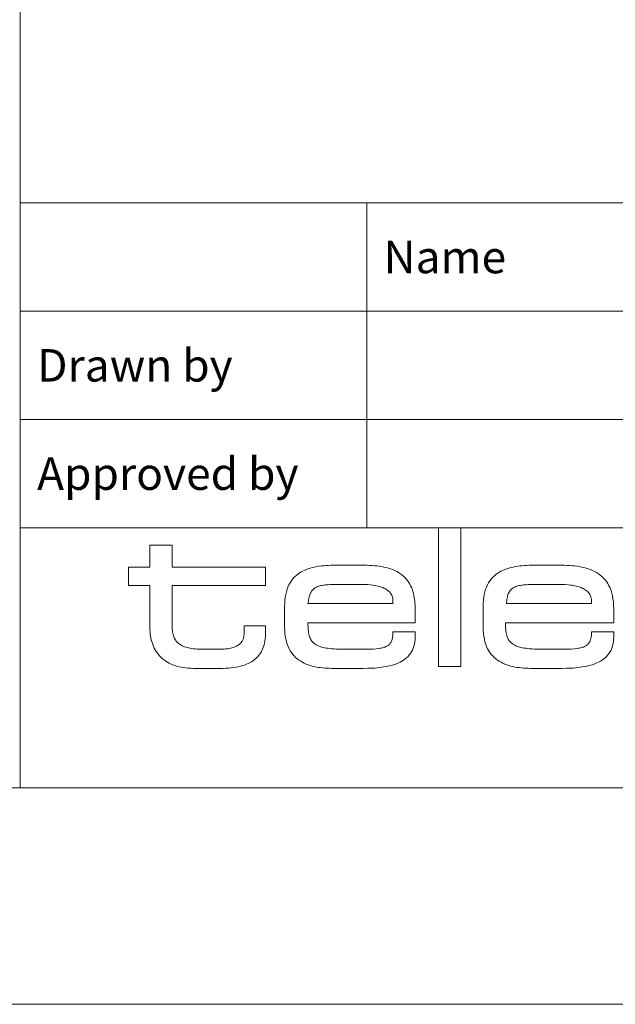
# Model space of a CAD drawing. Units: millimetres. Extents: x 0 to 1189, y 0 to 841.
# Drawn here: x 1009 to 1036, y 0 to 45 of the extents above; entities that cross this region are included whole.
import ezdxf
from ezdxf.lldxf.tags import DXFTag

# ---------------------------------------------------------------- set-up
doc = ezdxf.new("R2010")
doc.units = ezdxf.units.MM
doc.header["$LTSCALE"] = 0.2
doc.layers.add('256', color=7, linetype='Continuous', true_color=0xffffff)
doc.styles.add('Tahoma', font='tahoma.ttf')
tags = doc.linetypes.add('DASHDOT', pattern=[70, 31, -13, 13, -13]).pattern_tags.tags
tags[10:11] = [DXFTag(74, 4), DXFTag(75, 0), DXFTag(340, '0'), DXFTag(46, 0.0), DXFTag(50, 0.0), DXFTag(44, 0.0), DXFTag(45, 0.0)]
tags[8:9] = [DXFTag(74, 4), DXFTag(75, 0), DXFTag(340, '0'), DXFTag(46, 0.0), DXFTag(50, 0.0), DXFTag(44, 0.0), DXFTag(45, 0.0)]
tags[6:7] = [DXFTag(74, 4), DXFTag(75, 0), DXFTag(340, '0'), DXFTag(46, 0.0), DXFTag(50, 0.0), DXFTag(44, 0.0), DXFTag(45, 0.0)]
tags[4:5] = [DXFTag(74, 4), DXFTag(75, 0), DXFTag(340, '0'), DXFTag(46, 0.0), DXFTag(50, 0.0), DXFTag(44, 0.0), DXFTag(45, 0.0)]

# ---------------------------------------------------------------- blocks, each defined once
blk = doc.blocks.new('TabularNote4')
at = {"layer": '256', "color": 3, "linetype": 'Continuous', "lineweight": 18}
for p, q in [((1009, 47), (1009, 37)), ((1009, 37), (1025, 37)), ((1009, 37), (1009, 32)), ((1025, 37), (1038, 37)), ((1025, 37), (1025, 32)), ((1009, 32), (1025, 32)), ((1009, 32), (1009, 27)), ((1025, 32), (1038, 32)), ((1025, 32), (1025, 27)), ((1009, 27), (1025, 27)), ((1009, 27), (1009, 22)), ((1025, 27), (1038, 27)), ((1025, 27), (1025, 22)), ((1009, 22), (1025, 22)), ((1009, 22), (1009, 16)), ((1025, 22), (1038, 22)), ((1009, 16), (1009, 10)), ((1009, 10), (1025, 10)), ((1025, 10), (1038, 10))]:
    blk.add_line(p, q, dxfattribs=at)
at = {"layer": '256', "color": 1, "linetype": 'Continuous', "lineweight": 13, "char_height": 1.5, "attachment_point": 4, "line_spacing_factor": 0.999701, "style": 'Tahoma'}
for s, insert in [('\\fTahoma|b0|i0;\\W1.0000;Name', (1025.775, 34.5)), ('\\fTahoma|b0|i0;\\W1.0000;\\H1.50;Drawn by\\H1.50;', (1009.775, 29.5)), ('\\fTahoma|b0|i0;\\W1.0000;Approved by', (1009.775, 24.5))]:
    blk.add_mtext(s, dxfattribs=dict(at, insert=insert))

msp = doc.modelspace()

# ---------------------------------------------------------------- linework, layer by layer
at = {"layer": '256', "color": 3, "linetype": 'Continuous', "lineweight": 18}
for p, q in [((1028.314, 22), (1028.314, 21.859)), ((1028.463, 22), (1028.314, 22)), ((1028.314, 21.859), (1028.314, 15.744)), ((1029.197, 22), (1028.463, 22)), ((1029.342, 22), (1029.197, 22)), ((1029.342, 21.859), (1029.342, 22)), ((1029.342, 15.744), (1029.342, 21.859)), ((1014.98, 21.205), (1014.98, 21.125)), ((1014.983, 21.205), (1014.98, 21.205)), ((1014.98, 21.125), (1014.98, 21.085)), ((1014.98, 21.085), (1014.98, 21.07)), ((1014.98, 21.07), (1014.98, 21.067)), ((1014.98, 21.067), (1014.98, 20.772)), ((1014.999, 21.205), (1014.983, 21.205)), ((1015.041, 21.205), (1014.999, 21.205)), ((1015.128, 21.205), (1015.041, 21.205)), ((1015.138, 21.205), (1015.128, 21.205)), ((1015.167, 21.205), (1015.138, 21.205)), ((1015.218, 21.205), (1015.167, 21.205)), ((1015.305, 21.205), (1015.218, 21.205)), ((1015.438, 21.205), (1015.305, 21.205)), ((1015.621, 21.205), (1015.438, 21.205)), ((1015.863, 21.205), (1015.621, 21.205)), ((1015.866, 21.205), (1015.863, 21.205)), ((1015.882, 21.205), (1015.866, 21.205)), ((1015.924, 21.205), (1015.882, 21.205)), ((1016.011, 21.205), (1015.924, 21.205)), ((1016.011, 21.19), (1016.011, 21.205)), ((1016.011, 21.147), (1016.011, 21.19)), ((1016.011, 21.067), (1016.011, 21.147)), ((1016.011, 21.064), (1016.011, 21.067)), ((1016.011, 21.052), (1016.011, 21.064)), ((1016.011, 21.021), (1016.011, 21.052)), ((1016.011, 20.956), (1016.011, 21.021)), ((1016.011, 20.849), (1016.011, 20.956)), ((1014.98, 20.772), (1014.98, 20.554)), ((1014.98, 20.554), (1014.98, 20.395)), ((1016.011, 20.692), (1016.011, 20.849)), ((1016.011, 20.471), (1016.011, 20.692)), ((1016.011, 20.18), (1016.011, 20.471)), ((1014, 20.18), (1014, 20.097)), ((1014.003, 20.18), (1014, 20.18)), ((1014, 20.097), (1014, 20.057)), ((1014, 20.057), (1014, 20.042)), ((1014, 20.042), (1014, 20.039)), ((1014, 20.039), (1014, 19.854)), ((1014.019, 20.18), (1014.003, 20.18)), ((1014.061, 20.18), (1014.019, 20.18)), ((1014.148, 20.18), (1014.061, 20.18)), ((1014.161, 20.18), (1014.148, 20.18)), ((1014.19, 20.18), (1014.161, 20.18)), ((1014.251, 20.18), (1014.19, 20.18)), ((1014.351, 20.18), (1014.251, 20.18)), ((1014.5, 20.18), (1014.351, 20.18)), ((1014.706, 20.18), (1014.5, 20.18)), ((1014.98, 20.18), (1014.706, 20.18)), ((1014.98, 20.395), (1014.98, 20.29)), ((1014.98, 20.29), (1014.98, 20.226)), ((1014.98, 20.226), (1014.98, 20.192)), ((1014.98, 20.192), (1014.98, 20.18)), ((1016.018, 20.18), (1016.011, 20.18)), ((1016.037, 20.18), (1016.018, 20.18)), ((1016.076, 20.18), (1016.037, 20.18)), ((1016.14, 20.18), (1016.076, 20.18)), ((1016.237, 20.18), (1016.14, 20.18)), ((1016.372, 20.18), (1016.237, 20.18)), ((1016.55, 20.18), (1016.372, 20.18)), ((1016.778, 20.18), (1016.55, 20.18)), ((1017.062, 20.18), (1016.778, 20.18)), ((1017.41, 20.18), (1017.062, 20.18)), ((1017.829, 20.18), (1017.41, 20.18)), ((1018.322, 20.18), (1017.829, 20.18)), ((1018.899, 20.18), (1018.322, 20.18)), ((1019.563, 20.18), (1018.899, 20.18)), ((1020.324, 20.18), (1019.563, 20.18)), ((1020.324, 20.177), (1020.324, 20.18)), ((1020.324, 20.168), (1020.324, 20.177)), ((1020.324, 20.134), (1020.324, 20.168)), ((1020.324, 20.075), (1020.324, 20.134)), ((1020.324, 19.974), (1020.324, 20.075)), ((1022.113, 20.036), (1022.026, 19.993)), ((1022.203, 20.075), (1022.113, 20.036)), ((1022.297, 20.109), (1022.203, 20.075)), ((1022.393, 20.14), (1022.297, 20.109)), ((1022.493, 20.168), (1022.393, 20.14)), ((1022.593, 20.189), (1022.493, 20.168)), ((1022.696, 20.211), (1022.593, 20.189)), ((1022.799, 20.226), (1022.696, 20.211)), ((1022.906, 20.241), (1022.799, 20.226)), ((1023.012, 20.25), (1022.906, 20.241)), ((1023.122, 20.26), (1023.012, 20.25)), ((1023.228, 20.266), (1023.122, 20.26)), ((1023.338, 20.269), (1023.228, 20.266)), ((1023.45, 20.272), (1023.338, 20.269)), ((1023.56, 20.272), (1023.45, 20.272)), ((1023.563, 20.272), (1023.56, 20.272)), ((1023.579, 20.272), (1023.563, 20.272)), ((1023.625, 20.272), (1023.579, 20.272)), ((1023.712, 20.272), (1023.625, 20.272)), ((1023.86, 20.272), (1023.712, 20.272)), ((1024.076, 20.272), (1023.86, 20.272)), ((1024.379, 20.272), (1024.076, 20.272)), ((1024.785, 20.272), (1024.379, 20.272)), ((1024.901, 20.272), (1024.785, 20.272)), ((1025.014, 20.269), (1024.901, 20.272)), ((1025.13, 20.266), (1025.014, 20.269)), ((1025.243, 20.26), (1025.13, 20.266)), ((1025.355, 20.25), (1025.243, 20.26)), ((1025.465, 20.238), (1025.355, 20.25)), ((1025.578, 20.226), (1025.465, 20.238)), ((1025.684, 20.207), (1025.578, 20.226)), ((1025.791, 20.189), (1025.684, 20.207)), ((1025.897, 20.164), (1025.791, 20.189)), ((1026, 20.137), (1025.897, 20.164)), ((1026.1, 20.106), (1026, 20.137)), ((1026.197, 20.069), (1026.1, 20.106)), ((1026.29, 20.029), (1026.197, 20.069)), ((1026.384, 19.983), (1026.29, 20.029)), ((1031.28, 20.036), (1031.193, 19.993)), ((1031.37, 20.075), (1031.28, 20.036)), ((1031.463, 20.109), (1031.37, 20.075)), ((1031.56, 20.14), (1031.463, 20.109)), ((1031.66, 20.168), (1031.56, 20.14)), ((1031.76, 20.189), (1031.66, 20.168)), ((1031.863, 20.211), (1031.76, 20.189)), ((1031.966, 20.226), (1031.863, 20.211)), ((1032.073, 20.241), (1031.966, 20.226)), ((1032.179, 20.25), (1032.073, 20.241)), ((1032.289, 20.26), (1032.179, 20.25)), ((1032.395, 20.266), (1032.289, 20.26)), ((1032.504, 20.269), (1032.395, 20.266)), ((1032.617, 20.272), (1032.504, 20.269)), ((1032.727, 20.272), (1032.617, 20.272)), ((1032.73, 20.272), (1032.727, 20.272)), ((1032.746, 20.272), (1032.73, 20.272)), ((1032.788, 20.272), (1032.746, 20.272)), ((1032.875, 20.272), (1032.788, 20.272)), ((1033.014, 20.272), (1032.875, 20.272)), ((1033.223, 20.272), (1033.014, 20.272)), ((1033.513, 20.272), (1033.223, 20.272)), ((1033.903, 20.272), (1033.513, 20.272)), ((1034.019, 20.272), (1033.903, 20.272)), ((1034.132, 20.269), (1034.019, 20.272)), ((1034.248, 20.266), (1034.132, 20.269)), ((1034.361, 20.26), (1034.248, 20.266)), ((1034.477, 20.25), (1034.361, 20.26)), ((1034.59, 20.238), (1034.477, 20.25)), ((1034.699, 20.226), (1034.59, 20.238)), ((1034.809, 20.207), (1034.699, 20.226)), ((1034.919, 20.189), (1034.809, 20.207)), ((1035.025, 20.164), (1034.919, 20.189)), ((1035.131, 20.137), (1035.025, 20.164)), ((1035.231, 20.106), (1035.131, 20.137)), ((1035.331, 20.069), (1035.231, 20.106)), ((1035.428, 20.029), (1035.331, 20.069)), ((1035.521, 19.983), (1035.428, 20.029)), ((1014, 19.854), (1014, 19.716)), ((1014, 19.716), (1014, 19.615)), ((1014, 19.615), (1014, 19.551)), ((1014, 19.551), (1014, 19.508)), ((1020.324, 19.824), (1020.324, 19.974)), ((1020.324, 19.615), (1020.324, 19.824)), ((1020.324, 19.339), (1020.324, 19.615)), ((1021.517, 19.547), (1021.459, 19.462)), ((1021.575, 19.627), (1021.517, 19.547)), ((1021.639, 19.704), (1021.575, 19.627)), ((1021.71, 19.772), (1021.639, 19.704)), ((1021.784, 19.836), (1021.71, 19.772)), ((1021.861, 19.894), (1021.784, 19.836)), ((1021.942, 19.947), (1021.861, 19.894)), ((1022.026, 19.993), (1021.942, 19.947)), ((1026.471, 19.934), (1026.384, 19.983)), ((1026.554, 19.879), (1026.471, 19.934)), ((1026.635, 19.818), (1026.554, 19.879)), ((1026.712, 19.753), (1026.635, 19.818)), ((1026.783, 19.679), (1026.712, 19.753)), ((1026.851, 19.603), (1026.783, 19.679)), ((1026.915, 19.517), (1026.851, 19.603)), ((1030.683, 19.547), (1030.625, 19.462)), ((1030.741, 19.627), (1030.683, 19.547)), ((1030.809, 19.704), (1030.741, 19.627)), ((1030.877, 19.772), (1030.809, 19.704)), ((1030.951, 19.836), (1030.877, 19.772)), ((1031.028, 19.894), (1030.951, 19.836)), ((1031.109, 19.947), (1031.028, 19.894)), ((1031.193, 19.993), (1031.109, 19.947)), ((1035.612, 19.934), (1035.521, 19.983)), ((1035.699, 19.879), (1035.612, 19.934)), ((1035.782, 19.818), (1035.699, 19.879)), ((1035.86, 19.753), (1035.782, 19.818)), ((1035.934, 19.679), (1035.86, 19.753)), ((1036.005, 19.603), (1035.934, 19.679)), ((1036.069, 19.517), (1036.005, 19.603)), ((1014, 19.508), (1014, 19.489)), ((1014, 19.489), (1014, 19.48)), ((1014, 19.48), (1014, 19.397)), ((1014, 19.397), (1014, 19.357)), ((1014, 19.357), (1014, 19.342)), ((1014, 19.342), (1014, 19.339)), ((1014, 19.339), (1014.084, 19.339)), ((1014.084, 19.339), (1014.129, 19.339)), ((1014.129, 19.339), (1014.145, 19.339)), ((1014.145, 19.339), (1014.148, 19.339)), ((1014.148, 19.339), (1014.422, 19.339)), ((1014.422, 19.339), (1014.629, 19.339)), ((1014.629, 19.339), (1014.777, 19.339)), ((1014.777, 19.339), (1014.877, 19.339)), ((1014.877, 19.339), (1014.938, 19.339)), ((1014.938, 19.339), (1014.967, 19.339)), ((1014.967, 19.339), (1014.98, 19.339)), ((1014.98, 19.339), (1014.98, 18.706)), ((1016.011, 19.339), (1020.324, 19.339)), ((1016.011, 19.336), (1016.011, 19.339)), ((1016.011, 19.311), (1016.011, 19.336)), ((1016.011, 19.241), (1016.011, 19.311)), ((1016.011, 19.105), (1016.011, 19.241)), ((1016.011, 18.884), (1016.011, 19.105)), ((1021.323, 19.161), (1021.288, 19.044)), ((1021.362, 19.265), (1021.323, 19.161)), ((1021.407, 19.366), (1021.362, 19.265)), ((1021.459, 19.462), (1021.407, 19.366)), ((1022.451, 19.072), (1022.477, 19.109)), ((1022.477, 19.109), (1022.506, 19.139)), ((1022.506, 19.139), (1022.535, 19.17)), ((1022.535, 19.17), (1022.567, 19.198)), ((1022.567, 19.198), (1022.603, 19.222)), ((1022.603, 19.222), (1022.641, 19.247)), ((1022.641, 19.247), (1022.683, 19.265)), ((1022.683, 19.265), (1022.728, 19.283)), ((1022.728, 19.283), (1022.774, 19.302)), ((1022.774, 19.302), (1022.825, 19.317)), ((1022.825, 19.317), (1022.88, 19.33)), ((1022.88, 19.33), (1022.938, 19.342)), ((1022.938, 19.342), (1023.002, 19.351)), ((1023.002, 19.351), (1023.067, 19.36)), ((1023.067, 19.36), (1023.138, 19.366)), ((1023.138, 19.366), (1023.212, 19.373)), ((1023.212, 19.373), (1023.293, 19.379)), ((1023.293, 19.379), (1023.467, 19.385)), ((1023.467, 19.385), (1023.657, 19.385)), ((1023.657, 19.385), (1024.031, 19.385)), ((1024.031, 19.385), (1024.308, 19.385)), ((1024.308, 19.385), (1024.511, 19.385)), ((1024.511, 19.385), (1024.643, 19.385)), ((1024.643, 19.385), (1024.727, 19.385)), ((1024.727, 19.385), (1024.769, 19.385)), ((1024.769, 19.385), (1024.782, 19.385)), ((1024.782, 19.385), (1024.785, 19.385)), ((1024.785, 19.385), (1024.907, 19.385)), ((1024.907, 19.385), (1025.03, 19.379)), ((1025.03, 19.379), (1025.152, 19.369)), ((1025.152, 19.369), (1025.275, 19.354)), ((1025.275, 19.354), (1025.397, 19.336)), ((1025.397, 19.336), (1025.513, 19.308)), ((1025.513, 19.308), (1025.571, 19.296)), ((1025.571, 19.296), (1025.629, 19.277)), ((1025.629, 19.277), (1025.681, 19.259)), ((1025.681, 19.259), (1025.736, 19.241)), ((1025.736, 19.241), (1025.784, 19.219)), ((1025.784, 19.219), (1025.836, 19.194)), ((1025.836, 19.194), (1025.881, 19.17)), ((1025.881, 19.17), (1025.926, 19.142)), ((1025.926, 19.142), (1025.968, 19.112)), ((1025.968, 19.112), (1026.006, 19.081)), ((1026.973, 19.425), (1026.915, 19.517)), ((1027.025, 19.326), (1026.973, 19.425)), ((1027.073, 19.222), (1027.025, 19.326)), ((1027.115, 19.109), (1027.073, 19.222)), ((1027.151, 18.989), (1027.115, 19.109)), ((1030.49, 19.161), (1030.455, 19.044)), ((1030.529, 19.265), (1030.49, 19.161)), ((1030.577, 19.366), (1030.529, 19.265)), ((1030.625, 19.462), (1030.577, 19.366)), ((1031.599, 19.072), (1031.625, 19.109)), ((1031.625, 19.109), (1031.65, 19.139)), ((1031.65, 19.139), (1031.683, 19.17)), ((1031.683, 19.17), (1031.715, 19.198)), ((1031.715, 19.198), (1031.753, 19.222)), ((1031.753, 19.222), (1031.792, 19.247)), ((1031.792, 19.247), (1031.834, 19.265)), ((1031.834, 19.265), (1031.879, 19.283)), ((1031.879, 19.283), (1031.928, 19.302)), ((1031.928, 19.302), (1031.982, 19.317)), ((1031.982, 19.317), (1032.037, 19.33)), ((1032.037, 19.33), (1032.098, 19.342)), ((1032.098, 19.342), (1032.163, 19.351)), ((1032.163, 19.351), (1032.23, 19.36)), ((1032.23, 19.36), (1032.301, 19.366)), ((1032.301, 19.366), (1032.379, 19.373)), ((1032.379, 19.373), (1032.459, 19.379)), ((1032.459, 19.379), (1032.633, 19.385)), ((1032.633, 19.385), (1032.824, 19.385)), ((1032.824, 19.385), (1033.181, 19.385)), ((1033.181, 19.385), (1033.449, 19.385)), ((1033.449, 19.385), (1033.639, 19.385)), ((1033.639, 19.385), (1033.768, 19.385)), ((1033.768, 19.385), (1033.845, 19.385)), ((1033.845, 19.385), (1033.887, 19.385)), ((1033.887, 19.385), (1033.9, 19.385)), ((1033.9, 19.385), (1033.903, 19.385)), ((1033.903, 19.385), (1034.032, 19.385)), ((1034.032, 19.385), (1034.164, 19.379)), ((1034.164, 19.379), (1034.293, 19.369)), ((1034.293, 19.369), (1034.422, 19.354)), ((1034.422, 19.354), (1034.487, 19.345)), ((1034.487, 19.345), (1034.548, 19.336)), ((1034.548, 19.336), (1034.609, 19.323)), ((1034.609, 19.323), (1034.67, 19.308)), ((1034.67, 19.308), (1034.728, 19.296)), ((1034.728, 19.296), (1034.787, 19.277)), ((1034.787, 19.277), (1034.841, 19.259)), ((1034.841, 19.259), (1034.896, 19.241)), ((1034.896, 19.241), (1034.948, 19.219)), ((1034.948, 19.219), (1034.996, 19.194)), ((1034.996, 19.194), (1035.044, 19.17)), ((1035.044, 19.17), (1035.089, 19.142)), ((1035.089, 19.142), (1035.131, 19.112)), ((1035.131, 19.112), (1035.17, 19.081)), ((1036.131, 19.425), (1036.069, 19.517)), ((1036.185, 19.326), (1036.131, 19.425)), ((1036.234, 19.222), (1036.185, 19.326)), ((1036.279, 19.109), (1036.234, 19.222)), ((1036.314, 18.989), (1036.279, 19.109)), ((1014.98, 18.706), (1014.98, 18.234)), ((1016.011, 18.55), (1016.011, 18.884)), ((1021.22, 18.657), (1021.21, 18.513)), ((1021.236, 18.795), (1021.22, 18.657)), ((1021.259, 18.924), (1021.236, 18.795)), ((1021.288, 19.044), (1021.259, 18.924)), ((1022.303, 18.633), (1022.329, 18.752)), ((1022.329, 18.752), (1022.342, 18.805)), ((1022.342, 18.805), (1022.355, 18.857)), ((1022.355, 18.857), (1022.371, 18.906)), ((1022.371, 18.906), (1022.39, 18.952)), ((1022.39, 18.952), (1022.409, 18.995)), ((1022.409, 18.995), (1022.429, 19.035)), ((1022.429, 19.035), (1022.451, 19.072)), ((1026.006, 19.081), (1026.042, 19.047)), ((1026.042, 19.047), (1026.074, 19.01)), ((1026.074, 19.01), (1026.103, 18.973)), ((1026.103, 18.973), (1026.129, 18.934)), ((1026.129, 18.934), (1026.152, 18.891)), ((1026.152, 18.891), (1026.171, 18.845)), ((1026.171, 18.845), (1026.187, 18.798)), ((1026.187, 18.798), (1026.197, 18.746)), ((1026.197, 18.746), (1026.203, 18.694)), ((1026.203, 18.694), (1026.206, 18.639)), ((1026.206, 18.639), (1026.206, 18.498)), ((1027.18, 18.86), (1027.151, 18.989)), ((1027.206, 18.725), (1027.18, 18.86)), ((1027.222, 18.581), (1027.206, 18.725)), ((1030.387, 18.657), (1030.377, 18.513)), ((1030.403, 18.795), (1030.387, 18.657)), ((1030.425, 18.924), (1030.403, 18.795)), ((1030.455, 19.044), (1030.425, 18.924)), ((1031.463, 18.633), (1031.47, 18.694)), ((1031.47, 18.694), (1031.479, 18.752)), ((1031.479, 18.752), (1031.492, 18.805)), ((1031.492, 18.805), (1031.505, 18.857)), ((1031.505, 18.857), (1031.518, 18.906)), ((1031.518, 18.906), (1031.534, 18.952)), ((1031.534, 18.952), (1031.554, 18.995)), ((1031.554, 18.995), (1031.576, 19.035)), ((1031.576, 19.035), (1031.599, 19.072)), ((1035.17, 19.081), (1035.206, 19.047)), ((1035.206, 19.047), (1035.241, 19.01)), ((1035.241, 19.01), (1035.27, 18.973)), ((1035.27, 18.973), (1035.296, 18.934)), ((1035.296, 18.934), (1035.318, 18.891)), ((1035.318, 18.891), (1035.338, 18.845)), ((1035.338, 18.845), (1035.354, 18.798)), ((1035.354, 18.798), (1035.363, 18.746)), ((1035.363, 18.746), (1035.37, 18.694)), ((1035.37, 18.694), (1035.373, 18.639)), ((1035.373, 18.639), (1035.373, 18.498)), ((1036.347, 18.86), (1036.314, 18.989)), ((1036.369, 18.725), (1036.347, 18.86)), ((1036.388, 18.581), (1036.369, 18.725)), ((1014.98, 18.234), (1014.98, 17.893)), ((1016.011, 18.089), (1016.011, 18.55)), ((1021.21, 18.513), (1021.207, 18.359)), ((1021.207, 18.359), (1021.207, 18.049)), ((1022.284, 18.498), (1022.303, 18.633)), ((1022.287, 18.498), (1022.284, 18.498)), ((1022.293, 18.498), (1022.287, 18.498)), ((1022.309, 18.498), (1022.293, 18.498)), ((1022.345, 18.498), (1022.309, 18.498)), ((1022.403, 18.498), (1022.345, 18.498)), ((1022.49, 18.498), (1022.403, 18.498)), ((1022.612, 18.498), (1022.49, 18.498)), ((1022.774, 18.498), (1022.612, 18.498)), ((1022.983, 18.498), (1022.774, 18.498)), ((1023.241, 18.498), (1022.983, 18.498)), ((1023.56, 18.498), (1023.241, 18.498)), ((1023.94, 18.498), (1023.56, 18.498)), ((1024.388, 18.498), (1023.94, 18.498)), ((1024.911, 18.498), (1024.388, 18.498)), ((1025.517, 18.498), (1024.911, 18.498)), ((1026.206, 18.498), (1025.517, 18.498)), ((1027.231, 18.427), (1027.222, 18.581)), ((1027.235, 18.264), (1027.231, 18.427)), ((1027.235, 18.258), (1027.235, 18.264)), ((1027.235, 18.237), (1027.235, 18.258)), ((1027.235, 18.2), (1027.235, 18.237)), ((1027.235, 18.138), (1027.235, 18.2)), ((1030.377, 18.513), (1030.374, 18.359)), ((1030.374, 18.359), (1030.374, 18.049)), ((1031.45, 18.498), (1031.457, 18.568)), ((1031.454, 18.498), (1031.45, 18.498)), ((1031.46, 18.498), (1031.454, 18.498)), ((1031.457, 18.568), (1031.463, 18.633)), ((1031.476, 18.498), (1031.46, 18.498)), ((1031.512, 18.498), (1031.476, 18.498)), ((1031.573, 18.498), (1031.512, 18.498)), ((1031.66, 18.498), (1031.573, 18.498)), ((1031.779, 18.498), (1031.66, 18.498)), ((1031.944, 18.498), (1031.779, 18.498)), ((1032.15, 18.498), (1031.944, 18.498)), ((1032.408, 18.498), (1032.15, 18.498)), ((1032.727, 18.498), (1032.408, 18.498)), ((1033.107, 18.498), (1032.727, 18.498)), ((1033.555, 18.498), (1033.107, 18.498)), ((1034.081, 18.498), (1033.555, 18.498)), ((1034.683, 18.498), (1034.081, 18.498)), ((1035.373, 18.498), (1034.683, 18.498)), ((1036.398, 18.427), (1036.388, 18.581)), ((1036.405, 18.264), (1036.398, 18.427)), ((1036.405, 18.258), (1036.405, 18.264)), ((1036.405, 18.237), (1036.405, 18.258)), ((1036.405, 18.2), (1036.405, 18.237)), ((1036.405, 18.138), (1036.405, 18.2)), ((1014.98, 17.893), (1014.98, 17.663)), ((1016.011, 17.472), (1016.011, 18.089)), ((1021.207, 18.049), (1021.207, 17.819)), ((1021.207, 17.819), (1021.207, 17.653)), ((1027.235, 18.049), (1027.235, 18.138)), ((1027.235, 17.921), (1027.235, 18.049)), ((1027.235, 17.752), (1027.235, 17.921)), ((1027.235, 17.749), (1027.235, 17.752)), ((1027.235, 17.733), (1027.235, 17.749)), ((1027.235, 17.693), (1027.235, 17.733)), ((1030.374, 18.049), (1030.374, 17.819)), ((1030.374, 17.819), (1030.374, 17.653)), ((1036.405, 18.049), (1036.405, 18.138)), ((1036.405, 17.921), (1036.405, 18.049)), ((1036.405, 17.752), (1036.405, 17.921)), ((1036.405, 17.749), (1036.405, 17.752)), ((1036.405, 17.733), (1036.405, 17.749)), ((1036.405, 17.693), (1036.405, 17.733)), ((1014.98, 17.663), (1014.98, 17.525)), ((1014.98, 17.525), (1014.98, 17.454)), ((1014.98, 17.454), (1014.98, 17.429)), ((1014.98, 17.429), (1014.98, 17.426)), ((1014.98, 17.426), (1014.983, 17.313)), ((1014.983, 17.313), (1014.99, 17.202)), ((1016.011, 17.399), (1016.011, 17.472)), ((1016.015, 17.328), (1016.011, 17.399)), ((1016.021, 17.261), (1016.015, 17.328)), ((1019.344, 17.472), (1019.344, 17.389)), ((1019.347, 17.472), (1019.344, 17.472)), ((1019.344, 17.389), (1019.344, 17.35)), ((1019.344, 17.35), (1019.344, 17.334)), ((1019.344, 17.334), (1019.344, 17.331)), ((1019.344, 17.331), (1019.344, 17.251)), ((1019.36, 17.472), (1019.347, 17.472)), ((1019.405, 17.472), (1019.36, 17.472)), ((1019.489, 17.472), (1019.405, 17.472)), ((1019.492, 17.472), (1019.489, 17.472)), ((1019.502, 17.472), (1019.492, 17.472)), ((1019.528, 17.472), (1019.502, 17.472)), ((1019.576, 17.472), (1019.528, 17.472)), ((1019.657, 17.472), (1019.576, 17.472)), ((1019.779, 17.472), (1019.657, 17.472)), ((1019.95, 17.472), (1019.779, 17.472)), ((1020.176, 17.472), (1019.95, 17.472)), ((1020.179, 17.472), (1020.176, 17.472)), ((1020.195, 17.472), (1020.179, 17.472)), ((1020.24, 17.472), (1020.195, 17.472)), ((1020.324, 17.472), (1020.24, 17.472)), ((1020.324, 17.469), (1020.324, 17.472)), ((1020.324, 17.454), (1020.324, 17.469)), ((1020.324, 17.411), (1020.324, 17.454)), ((1020.324, 17.331), (1020.324, 17.411)), ((1020.324, 17.328), (1020.324, 17.331)), ((1020.324, 17.313), (1020.324, 17.328)), ((1020.324, 17.273), (1020.324, 17.313)), ((1021.207, 17.653), (1021.207, 17.543)), ((1021.207, 17.543), (1021.207, 17.475)), ((1021.207, 17.475), (1021.207, 17.439)), ((1021.207, 17.439), (1021.207, 17.426)), ((1021.207, 17.426), (1021.21, 17.273)), ((1022.284, 17.61), (1023.131, 17.61)), ((1022.284, 17.601), (1022.284, 17.61)), ((1022.284, 17.574), (1022.284, 17.601)), ((1022.284, 17.518), (1022.284, 17.574)), ((1022.287, 17.436), (1022.284, 17.518)), ((1022.29, 17.359), (1022.287, 17.436)), ((1022.293, 17.285), (1022.29, 17.359)), ((1022.303, 17.214), (1022.293, 17.285)), ((1023.131, 17.61), (1023.869, 17.61)), ((1023.869, 17.61), (1024.511, 17.61)), ((1024.511, 17.61), (1025.062, 17.61)), ((1025.062, 17.61), (1025.526, 17.61)), ((1025.526, 17.61), (1025.916, 17.61)), ((1025.916, 17.61), (1026.235, 17.61)), ((1026.235, 17.61), (1026.49, 17.61)), ((1026.49, 17.61), (1026.687, 17.61)), ((1026.687, 17.61), (1026.835, 17.61)), ((1026.835, 17.61), (1026.941, 17.61)), ((1026.941, 17.61), (1027.015, 17.61)), ((1027.015, 17.61), (1027.057, 17.61)), ((1027.057, 17.61), (1027.08, 17.61)), ((1027.08, 17.61), (1027.086, 17.61)), ((1027.086, 17.61), (1027.089, 17.61)), ((1027.089, 17.61), (1027.173, 17.61)), ((1027.173, 17.61), (1027.218, 17.61)), ((1027.218, 17.61), (1027.235, 17.61)), ((1027.235, 17.61), (1027.235, 17.693)), ((1030.374, 17.653), (1030.374, 17.543)), ((1030.374, 17.543), (1030.374, 17.475)), ((1030.374, 17.475), (1030.374, 17.439)), ((1030.374, 17.439), (1030.374, 17.426)), ((1030.374, 17.426), (1030.377, 17.273)), ((1031.402, 17.61), (1032.256, 17.61)), ((1031.402, 17.601), (1031.402, 17.61)), ((1031.402, 17.574), (1031.402, 17.601)), ((1031.402, 17.518), (1031.402, 17.574)), ((1031.405, 17.436), (1031.402, 17.518)), ((1031.409, 17.359), (1031.405, 17.436)), ((1031.415, 17.285), (1031.409, 17.359)), ((1031.421, 17.214), (1031.415, 17.285)), ((1032.256, 17.61), (1033.004, 17.61)), ((1033.004, 17.61), (1033.652, 17.61)), ((1033.652, 17.61), (1034.21, 17.61)), ((1034.21, 17.61), (1034.68, 17.61)), ((1034.68, 17.61), (1035.07, 17.61)), ((1035.07, 17.61), (1035.392, 17.61)), ((1035.392, 17.61), (1035.65, 17.61)), ((1035.65, 17.61), (1035.85, 17.61)), ((1035.85, 17.61), (1036.002, 17.61)), ((1036.002, 17.61), (1036.108, 17.61)), ((1036.108, 17.61), (1036.179, 17.61)), ((1036.179, 17.61), (1036.224, 17.61)), ((1036.224, 17.61), (1036.247, 17.61)), ((1036.247, 17.61), (1036.256, 17.61)), ((1036.256, 17.61), (1036.34, 17.61)), ((1036.34, 17.61), (1036.385, 17.61)), ((1036.385, 17.61), (1036.401, 17.61)), ((1036.401, 17.61), (1036.405, 17.61)), ((1036.405, 17.61), (1036.405, 17.693)), ((1014.99, 17.202), (1014.999, 17.098)), ((1014.999, 17.098), (1015.015, 16.993)), ((1015.015, 16.993), (1015.035, 16.895)), ((1015.035, 16.895), (1015.057, 16.797)), ((1016.027, 17.196), (1016.021, 17.261)), ((1016.04, 17.135), (1016.027, 17.196)), ((1016.053, 17.076), (1016.04, 17.135)), ((1016.069, 17.021), (1016.053, 17.076)), ((1016.089, 16.969), (1016.069, 17.021)), ((1016.108, 16.92), (1016.089, 16.969)), ((1016.131, 16.871), (1016.108, 16.92)), ((1016.16, 16.825), (1016.131, 16.871)), ((1016.189, 16.782), (1016.16, 16.825)), ((1019.273, 16.831), (1019.257, 16.797)), ((1019.289, 16.861), (1019.273, 16.831)), ((1019.302, 16.895), (1019.289, 16.861)), ((1019.312, 16.929), (1019.302, 16.895)), ((1019.328, 16.997), (1019.312, 16.929)), ((1019.338, 17.064), (1019.328, 16.997)), ((1019.341, 17.129), (1019.338, 17.064)), ((1019.344, 17.19), (1019.341, 17.129)), ((1019.344, 17.251), (1019.344, 17.208)), ((1019.344, 17.208), (1019.344, 17.193)), ((1019.344, 17.193), (1019.344, 17.19)), ((1020.295, 16.785), (1020.308, 16.88)), ((1020.308, 16.88), (1020.317, 16.981)), ((1020.317, 16.981), (1020.321, 17.082)), ((1020.321, 17.082), (1020.324, 17.19)), ((1020.324, 17.19), (1020.324, 17.273)), ((1021.21, 17.273), (1021.22, 17.125)), ((1021.22, 17.125), (1021.236, 16.99)), ((1021.236, 16.99), (1021.262, 16.861)), ((1021.262, 16.861), (1021.291, 16.739)), ((1022.313, 17.15), (1022.303, 17.214)), ((1022.326, 17.086), (1022.313, 17.15)), ((1022.342, 17.024), (1022.326, 17.086)), ((1022.358, 16.969), (1022.342, 17.024)), ((1022.38, 16.917), (1022.358, 16.969)), ((1022.406, 16.865), (1022.38, 16.917)), ((1022.432, 16.818), (1022.406, 16.865)), ((1026.168, 16.837), (1026.155, 16.8)), ((1026.177, 16.877), (1026.168, 16.837)), ((1026.187, 16.917), (1026.177, 16.877)), ((1026.193, 16.96), (1026.187, 16.917)), ((1026.2, 17.006), (1026.193, 16.96)), ((1026.206, 17.052), (1026.2, 17.006)), ((1026.206, 17.19), (1026.206, 17.11)), ((1026.21, 17.19), (1026.206, 17.19)), ((1026.206, 17.11), (1026.206, 17.07)), ((1026.206, 17.07), (1026.206, 17.055)), ((1026.206, 17.055), (1026.206, 17.052)), ((1026.226, 17.19), (1026.21, 17.19)), ((1026.268, 17.19), (1026.226, 17.19)), ((1026.355, 17.19), (1026.268, 17.19)), ((1026.364, 17.19), (1026.355, 17.19)), ((1026.393, 17.19), (1026.364, 17.19)), ((1026.445, 17.19), (1026.393, 17.19)), ((1026.532, 17.19), (1026.445, 17.19)), ((1026.664, 17.19), (1026.532, 17.19)), ((1026.848, 17.19), (1026.664, 17.19)), ((1027.089, 17.19), (1026.848, 17.19)), ((1027.093, 17.19), (1027.089, 17.19)), ((1027.109, 17.19), (1027.093, 17.19)), ((1027.151, 17.19), (1027.109, 17.19)), ((1027.235, 17.19), (1027.151, 17.19)), ((1027.222, 16.733), (1027.231, 16.843)), ((1027.231, 16.843), (1027.235, 16.957)), ((1027.235, 17.175), (1027.235, 17.19)), ((1027.235, 17.132), (1027.235, 17.175)), ((1027.235, 17.052), (1027.235, 17.132)), ((1027.235, 17.049), (1027.235, 17.052)), ((1027.235, 17.04), (1027.235, 17.049)), ((1027.235, 17.012), (1027.235, 17.04)), ((1027.235, 16.957), (1027.235, 17.012)), ((1030.377, 17.273), (1030.387, 17.125)), ((1030.387, 17.125), (1030.403, 16.99)), ((1030.403, 16.99), (1030.429, 16.861)), ((1030.429, 16.861), (1030.458, 16.739)), ((1031.434, 17.15), (1031.421, 17.214)), ((1031.447, 17.086), (1031.434, 17.15)), ((1031.463, 17.024), (1031.447, 17.086)), ((1031.483, 16.969), (1031.463, 17.024)), ((1031.505, 16.917), (1031.483, 16.969)), ((1031.534, 16.865), (1031.505, 16.917)), ((1031.563, 16.818), (1031.534, 16.865)), ((1035.334, 16.837), (1035.322, 16.8)), ((1035.344, 16.877), (1035.334, 16.837)), ((1035.354, 16.917), (1035.344, 16.877)), ((1035.363, 16.96), (1035.354, 16.917)), ((1035.37, 17.006), (1035.363, 16.96)), ((1035.373, 17.052), (1035.37, 17.006)), ((1035.373, 17.19), (1035.373, 17.11)), ((1035.376, 17.19), (1035.373, 17.19)), ((1035.373, 17.11), (1035.373, 17.07)), ((1035.373, 17.07), (1035.373, 17.055)), ((1035.373, 17.055), (1035.373, 17.052)), ((1035.392, 17.19), (1035.376, 17.19)), ((1035.434, 17.19), (1035.392, 17.19)), ((1035.521, 17.19), (1035.434, 17.19)), ((1035.531, 17.19), (1035.521, 17.19)), ((1035.56, 17.19), (1035.531, 17.19)), ((1035.612, 17.19), (1035.56, 17.19)), ((1035.699, 17.19), (1035.612, 17.19)), ((1035.831, 17.19), (1035.699, 17.19)), ((1036.015, 17.19), (1035.831, 17.19)), ((1036.256, 17.19), (1036.015, 17.19)), ((1036.26, 17.19), (1036.256, 17.19)), ((1036.276, 17.19), (1036.26, 17.19)), ((1036.318, 17.19), (1036.276, 17.19)), ((1036.405, 17.19), (1036.318, 17.19)), ((1036.388, 16.733), (1036.398, 16.843)), ((1036.398, 16.843), (1036.405, 16.957)), ((1036.405, 17.175), (1036.405, 17.19)), ((1036.405, 17.132), (1036.405, 17.175)), ((1036.405, 17.052), (1036.405, 17.132)), ((1036.405, 17.049), (1036.405, 17.052)), ((1036.405, 17.04), (1036.405, 17.049)), ((1036.405, 17.012), (1036.405, 17.04)), ((1036.405, 16.957), (1036.405, 17.012)), ((1015.057, 16.797), (1015.083, 16.705)), ((1015.083, 16.705), (1015.115, 16.613)), ((1015.115, 16.613), (1015.151, 16.527)), ((1015.151, 16.527), (1015.189, 16.444)), ((1015.189, 16.444), (1015.234, 16.361)), ((1016.221, 16.742), (1016.189, 16.782)), ((1016.256, 16.705), (1016.221, 16.742)), ((1016.295, 16.671), (1016.256, 16.705)), ((1016.334, 16.637), (1016.295, 16.671)), ((1016.379, 16.607), (1016.334, 16.637)), ((1016.427, 16.579), (1016.379, 16.607)), ((1016.475, 16.551), (1016.427, 16.579)), ((1016.53, 16.527), (1016.475, 16.551)), ((1016.585, 16.505), (1016.53, 16.527)), ((1016.646, 16.487), (1016.585, 16.505)), ((1016.707, 16.469), (1016.646, 16.487)), ((1016.775, 16.453), (1016.707, 16.469)), ((1016.846, 16.441), (1016.775, 16.453)), ((1016.917, 16.429), (1016.846, 16.441)), ((1016.994, 16.419), (1016.917, 16.429)), ((1017.075, 16.41), (1016.994, 16.419)), ((1017.159, 16.404), (1017.075, 16.41)), ((1017.246, 16.401), (1017.159, 16.404)), ((1017.336, 16.398), (1017.246, 16.401)), ((1017.433, 16.398), (1017.336, 16.398)), ((1017.436, 16.398), (1017.433, 16.398)), ((1017.462, 16.398), (1017.436, 16.398)), ((1017.536, 16.398), (1017.462, 16.398)), ((1017.678, 16.398), (1017.536, 16.398)), ((1017.684, 16.398), (1017.678, 16.398)), ((1017.703, 16.398), (1017.684, 16.398)), ((1017.745, 16.398), (1017.703, 16.398)), ((1017.81, 16.398), (1017.745, 16.398)), ((1017.903, 16.398), (1017.81, 16.398)), ((1018.039, 16.398), (1017.903, 16.398)), ((1018.216, 16.398), (1018.039, 16.398)), ((1018.309, 16.398), (1018.216, 16.398)), ((1018.4, 16.404), (1018.309, 16.398)), ((1018.48, 16.41), (1018.4, 16.404)), ((1018.561, 16.419), (1018.48, 16.41)), ((1018.632, 16.429), (1018.561, 16.419)), ((1018.703, 16.444), (1018.632, 16.429)), ((1018.767, 16.459), (1018.703, 16.444)), ((1018.825, 16.475), (1018.767, 16.459)), ((1018.883, 16.496), (1018.825, 16.475)), ((1018.935, 16.515), (1018.883, 16.496)), ((1018.98, 16.539), (1018.935, 16.515)), ((1019.025, 16.564), (1018.98, 16.539)), ((1019.064, 16.588), (1019.025, 16.564)), ((1019.102, 16.616), (1019.064, 16.588)), ((1019.135, 16.644), (1019.102, 16.616)), ((1019.167, 16.671), (1019.135, 16.644)), ((1019.193, 16.702), (1019.167, 16.671)), ((1019.218, 16.733), (1019.193, 16.702)), ((1019.238, 16.763), (1019.218, 16.733)), ((1019.257, 16.797), (1019.238, 16.763)), ((1020.169, 16.358), (1020.201, 16.438)), ((1020.201, 16.438), (1020.23, 16.518)), ((1020.23, 16.518), (1020.256, 16.604)), ((1020.256, 16.604), (1020.276, 16.693)), ((1020.276, 16.693), (1020.295, 16.785)), ((1021.291, 16.739), (1021.326, 16.625)), ((1021.326, 16.625), (1021.368, 16.518)), ((1021.368, 16.518), (1021.413, 16.416)), ((1021.413, 16.416), (1021.465, 16.324)), ((1022.464, 16.772), (1022.432, 16.818)), ((1022.496, 16.733), (1022.464, 16.772)), ((1022.535, 16.693), (1022.496, 16.733)), ((1022.577, 16.659), (1022.535, 16.693)), ((1022.622, 16.625), (1022.577, 16.659)), ((1022.67, 16.594), (1022.622, 16.625)), ((1022.725, 16.567), (1022.67, 16.594)), ((1022.78, 16.542), (1022.725, 16.567)), ((1022.841, 16.518), (1022.78, 16.542)), ((1022.909, 16.496), (1022.841, 16.518)), ((1022.98, 16.478), (1022.909, 16.496)), ((1023.054, 16.462), (1022.98, 16.478)), ((1023.131, 16.447), (1023.054, 16.462)), ((1023.218, 16.435), (1023.131, 16.447)), ((1023.305, 16.426), (1023.218, 16.435)), ((1023.399, 16.416), (1023.305, 16.426)), ((1023.499, 16.41), (1023.399, 16.416)), ((1023.605, 16.404), (1023.499, 16.41)), ((1023.715, 16.401), (1023.605, 16.404)), ((1023.831, 16.398), (1023.715, 16.401)), ((1023.95, 16.398), (1023.831, 16.398)), ((1023.953, 16.398), (1023.95, 16.398)), ((1023.966, 16.398), (1023.953, 16.398)), ((1024.005, 16.398), (1023.966, 16.398)), ((1024.079, 16.398), (1024.005, 16.398)), ((1024.201, 16.398), (1024.079, 16.398)), ((1024.385, 16.398), (1024.201, 16.398)), ((1024.64, 16.398), (1024.385, 16.398)), ((1024.981, 16.398), (1024.64, 16.398)), ((1025.149, 16.401), (1024.981, 16.398)), ((1025.297, 16.404), (1025.149, 16.401)), ((1025.436, 16.413), (1025.297, 16.404)), ((1025.558, 16.429), (1025.436, 16.413)), ((1025.613, 16.435), (1025.558, 16.429)), ((1025.668, 16.447), (1025.613, 16.435)), ((1025.72, 16.456), (1025.668, 16.447)), ((1025.765, 16.469), (1025.72, 16.456)), ((1025.81, 16.484), (1025.765, 16.469)), ((1025.852, 16.496), (1025.81, 16.484)), ((1025.887, 16.515), (1025.852, 16.496)), ((1025.926, 16.533), (1025.887, 16.515)), ((1025.958, 16.551), (1025.926, 16.533)), ((1025.987, 16.573), (1025.958, 16.551)), ((1026.016, 16.594), (1025.987, 16.573)), ((1026.042, 16.619), (1026.016, 16.594)), ((1026.068, 16.644), (1026.042, 16.619)), ((1026.087, 16.671), (1026.068, 16.644)), ((1026.106, 16.702), (1026.087, 16.671)), ((1026.126, 16.733), (1026.106, 16.702)), ((1026.142, 16.766), (1026.126, 16.733)), ((1026.155, 16.8), (1026.142, 16.766)), ((1027.112, 16.355), (1027.147, 16.441)), ((1027.147, 16.441), (1027.18, 16.533)), ((1027.18, 16.533), (1027.202, 16.631)), ((1027.202, 16.631), (1027.222, 16.733)), ((1030.458, 16.739), (1030.493, 16.625)), ((1030.493, 16.625), (1030.535, 16.518)), ((1030.535, 16.518), (1030.58, 16.416)), ((1030.58, 16.416), (1030.632, 16.324)), ((1031.596, 16.772), (1031.563, 16.818)), ((1031.631, 16.733), (1031.596, 16.772)), ((1031.67, 16.693), (1031.631, 16.733)), ((1031.712, 16.659), (1031.67, 16.693)), ((1031.757, 16.625), (1031.712, 16.659)), ((1031.808, 16.594), (1031.757, 16.625)), ((1031.863, 16.567), (1031.808, 16.594)), ((1031.921, 16.542), (1031.863, 16.567)), ((1031.982, 16.518), (1031.921, 16.542)), ((1032.047, 16.496), (1031.982, 16.518)), ((1032.118, 16.478), (1032.047, 16.496)), ((1032.192, 16.462), (1032.118, 16.478)), ((1032.272, 16.447), (1032.192, 16.462)), ((1032.356, 16.435), (1032.272, 16.447)), ((1032.443, 16.426), (1032.356, 16.435)), ((1032.533, 16.416), (1032.443, 16.426)), ((1032.633, 16.41), (1032.533, 16.416)), ((1032.733, 16.404), (1032.633, 16.41)), ((1032.84, 16.401), (1032.733, 16.404)), ((1032.952, 16.398), (1032.84, 16.401)), ((1033.069, 16.398), (1032.952, 16.398)), ((1033.072, 16.398), (1033.069, 16.398)), ((1033.085, 16.398), (1033.072, 16.398)), ((1033.123, 16.398), (1033.085, 16.398)), ((1033.197, 16.398), (1033.123, 16.398)), ((1033.32, 16.398), (1033.197, 16.398)), ((1033.504, 16.398), (1033.32, 16.398)), ((1033.758, 16.398), (1033.504, 16.398)), ((1034.1, 16.398), (1033.758, 16.398)), ((1034.274, 16.401), (1034.1, 16.398)), ((1034.432, 16.404), (1034.274, 16.401)), ((1034.577, 16.413), (1034.432, 16.404)), ((1034.706, 16.429), (1034.577, 16.413)), ((1034.764, 16.435), (1034.706, 16.429)), ((1034.819, 16.447), (1034.764, 16.435)), ((1034.87, 16.456), (1034.819, 16.447)), ((1034.919, 16.469), (1034.87, 16.456)), ((1034.967, 16.484), (1034.919, 16.469)), ((1035.009, 16.496), (1034.967, 16.484)), ((1035.048, 16.515), (1035.009, 16.496)), ((1035.086, 16.533), (1035.048, 16.515)), ((1035.118, 16.551), (1035.086, 16.533)), ((1035.151, 16.573), (1035.118, 16.551)), ((1035.18, 16.594), (1035.151, 16.573)), ((1035.209, 16.619), (1035.18, 16.594)), ((1035.231, 16.644), (1035.209, 16.619)), ((1035.254, 16.671), (1035.231, 16.644)), ((1035.273, 16.702), (1035.254, 16.671)), ((1035.293, 16.733), (1035.273, 16.702)), ((1035.309, 16.766), (1035.293, 16.733)), ((1035.322, 16.8), (1035.309, 16.766)), ((1036.279, 16.355), (1036.314, 16.441)), ((1036.314, 16.441), (1036.347, 16.533)), ((1036.347, 16.533), (1036.369, 16.631)), ((1036.369, 16.631), (1036.388, 16.733)), ((1015.234, 16.361), (1015.28, 16.284)), ((1015.28, 16.284), (1015.331, 16.211)), ((1015.331, 16.211), (1015.386, 16.143)), ((1015.386, 16.143), (1015.444, 16.076)), ((1015.444, 16.076), (1015.508, 16.011)), ((1015.508, 16.011), (1015.573, 15.953)), ((1015.573, 15.953), (1015.644, 15.898)), ((1019.753, 15.864), (1019.821, 15.913)), ((1019.821, 15.913), (1019.882, 15.965)), ((1019.882, 15.965), (1019.94, 16.023)), ((1019.94, 16.023), (1019.995, 16.082)), ((1019.995, 16.082), (1020.044, 16.146)), ((1020.044, 16.146), (1020.089, 16.214)), ((1020.089, 16.214), (1020.131, 16.284)), ((1020.131, 16.284), (1020.169, 16.358)), ((1021.465, 16.324), (1021.523, 16.235)), ((1021.523, 16.235), (1021.584, 16.155)), ((1021.584, 16.155), (1021.649, 16.082)), ((1021.649, 16.082), (1021.716, 16.011)), ((1021.716, 16.011), (1021.791, 15.95)), ((1021.791, 15.95), (1021.868, 15.891)), ((1026.699, 15.895), (1026.774, 15.947)), ((1026.774, 15.947), (1026.841, 16.002)), ((1026.841, 16.002), (1026.906, 16.063)), ((1026.906, 16.063), (1026.964, 16.131)), ((1026.964, 16.131), (1027.019, 16.201)), ((1027.019, 16.201), (1027.067, 16.275)), ((1027.067, 16.275), (1027.112, 16.355)), ((1030.632, 16.324), (1030.69, 16.235)), ((1030.69, 16.235), (1030.751, 16.155)), ((1030.751, 16.155), (1030.816, 16.082)), ((1030.816, 16.082), (1030.886, 16.011)), ((1030.886, 16.011), (1030.957, 15.95)), ((1030.957, 15.95), (1031.035, 15.891)), ((1035.866, 15.895), (1035.94, 15.947)), ((1035.94, 15.947), (1036.008, 16.002)), ((1036.008, 16.002), (1036.073, 16.063)), ((1036.073, 16.063), (1036.134, 16.131)), ((1036.134, 16.131), (1036.185, 16.201)), ((1036.185, 16.201), (1036.234, 16.275)), ((1036.234, 16.275), (1036.279, 16.355)), ((1015.644, 15.898), (1015.718, 15.845)), ((1015.718, 15.845), (1015.795, 15.796)), ((1015.795, 15.796), (1015.876, 15.75)), ((1015.876, 15.75), (1015.96, 15.71)), ((1015.96, 15.71), (1016.047, 15.673)), ((1016.047, 15.673), (1016.137, 15.64)), ((1016.137, 15.64), (1016.234, 15.609)), ((1016.234, 15.609), (1016.33, 15.584)), ((1016.33, 15.584), (1016.434, 15.56)), ((1016.434, 15.56), (1016.537, 15.545)), ((1016.537, 15.545), (1016.646, 15.529)), ((1016.646, 15.529), (1016.759, 15.52)), ((1016.759, 15.52), (1016.872, 15.514)), ((1016.872, 15.514), (1016.991, 15.511)), ((1016.991, 15.511), (1017.217, 15.511)), ((1017.217, 15.511), (1017.388, 15.511)), ((1017.388, 15.511), (1017.51, 15.511)), ((1017.51, 15.511), (1017.591, 15.511)), ((1017.591, 15.511), (1017.639, 15.511)), ((1017.639, 15.511), (1017.665, 15.511)), ((1017.665, 15.511), (1017.674, 15.511)), ((1017.674, 15.511), (1017.678, 15.511)), ((1017.678, 15.511), (1017.855, 15.511)), ((1017.855, 15.511), (1017.987, 15.511)), ((1017.987, 15.511), (1018.084, 15.511)), ((1018.084, 15.511), (1018.148, 15.511)), ((1018.148, 15.511), (1018.187, 15.511)), ((1018.187, 15.511), (1018.206, 15.511)), ((1018.206, 15.511), (1018.216, 15.511)), ((1018.216, 15.511), (1018.351, 15.511)), ((1018.351, 15.511), (1018.483, 15.517)), ((1018.483, 15.517), (1018.609, 15.523)), ((1018.609, 15.523), (1018.728, 15.535)), ((1018.728, 15.535), (1018.844, 15.548)), ((1018.844, 15.548), (1018.957, 15.566)), ((1018.957, 15.566), (1019.064, 15.584)), ((1019.064, 15.584), (1019.167, 15.609)), ((1019.167, 15.609), (1019.264, 15.637)), ((1019.264, 15.637), (1019.357, 15.664)), ((1019.357, 15.664), (1019.444, 15.698)), ((1019.444, 15.698), (1019.528, 15.735)), ((1019.528, 15.735), (1019.608, 15.775)), ((1019.608, 15.775), (1019.683, 15.818)), ((1019.683, 15.818), (1019.753, 15.864)), ((1021.868, 15.891), (1021.948, 15.836)), ((1021.948, 15.836), (1022.032, 15.79)), ((1022.032, 15.79), (1022.116, 15.747)), ((1022.116, 15.747), (1022.206, 15.707)), ((1022.206, 15.707), (1022.297, 15.673)), ((1022.297, 15.673), (1022.387, 15.643)), ((1022.387, 15.643), (1022.483, 15.615)), ((1022.483, 15.615), (1022.577, 15.594)), ((1022.577, 15.594), (1022.674, 15.572)), ((1022.674, 15.572), (1022.774, 15.557)), ((1022.774, 15.557), (1022.87, 15.545)), ((1022.87, 15.545), (1022.97, 15.532)), ((1022.97, 15.532), (1023.07, 15.523)), ((1023.07, 15.523), (1023.167, 15.517)), ((1023.167, 15.517), (1023.267, 15.514)), ((1023.267, 15.514), (1023.363, 15.511)), ((1023.363, 15.511), (1023.46, 15.511)), ((1023.46, 15.511), (1023.915, 15.511)), ((1023.915, 15.511), (1024.256, 15.511)), ((1024.256, 15.511), (1024.498, 15.511)), ((1024.498, 15.511), (1024.662, 15.511)), ((1024.662, 15.511), (1024.762, 15.511)), ((1024.762, 15.511), (1024.814, 15.511)), ((1024.814, 15.511), (1024.83, 15.511)), ((1024.83, 15.511), (1024.833, 15.511)), ((1024.833, 15.511), (1025.046, 15.514)), ((1025.046, 15.514), (1025.262, 15.52)), ((1025.262, 15.52), (1025.368, 15.526)), ((1025.368, 15.526), (1025.475, 15.535)), ((1025.475, 15.535), (1025.581, 15.548)), ((1025.581, 15.548), (1025.684, 15.56)), ((1025.684, 15.56), (1025.787, 15.575)), ((1025.787, 15.575), (1025.89, 15.594)), ((1025.89, 15.594), (1025.99, 15.612)), ((1025.99, 15.612), (1026.09, 15.637)), ((1026.09, 15.637), (1026.187, 15.661)), ((1026.187, 15.661), (1026.28, 15.692)), ((1026.28, 15.692), (1026.371, 15.726)), ((1026.371, 15.726), (1026.458, 15.763)), ((1026.458, 15.763), (1026.542, 15.802)), ((1026.542, 15.802), (1026.622, 15.845)), ((1026.622, 15.845), (1026.699, 15.895)), ((1028.314, 15.744), (1028.314, 15.603)), ((1028.314, 15.603), (1028.463, 15.603)), ((1028.463, 15.603), (1029.197, 15.603)), ((1029.197, 15.603), (1029.342, 15.603)), ((1029.342, 15.603), (1029.342, 15.744)), ((1031.035, 15.891), (1031.115, 15.836)), ((1031.115, 15.836), (1031.199, 15.79)), ((1031.199, 15.79), (1031.283, 15.747)), ((1031.283, 15.747), (1031.373, 15.707)), ((1031.373, 15.707), (1031.463, 15.673)), ((1031.463, 15.673), (1031.554, 15.643)), ((1031.554, 15.643), (1031.65, 15.615)), ((1031.65, 15.615), (1031.744, 15.594)), ((1031.744, 15.594), (1031.84, 15.572)), ((1031.84, 15.572), (1031.94, 15.557)), ((1031.94, 15.557), (1032.037, 15.545)), ((1032.037, 15.545), (1032.137, 15.532)), ((1032.137, 15.532), (1032.237, 15.523)), ((1032.237, 15.523), (1032.334, 15.517)), ((1032.334, 15.517), (1032.434, 15.514)), ((1032.434, 15.514), (1032.53, 15.511)), ((1032.53, 15.511), (1032.627, 15.511)), ((1032.627, 15.511), (1033.081, 15.511)), ((1033.081, 15.511), (1033.423, 15.511)), ((1033.423, 15.511), (1033.665, 15.511)), ((1033.665, 15.511), (1033.829, 15.511)), ((1033.829, 15.511), (1033.929, 15.511)), ((1033.929, 15.511), (1033.981, 15.511)), ((1033.981, 15.511), (1033.997, 15.511)), ((1033.997, 15.511), (1034, 15.511)), ((1034, 15.511), (1034.213, 15.514)), ((1034.213, 15.514), (1034.429, 15.52)), ((1034.429, 15.52), (1034.535, 15.526)), ((1034.535, 15.526), (1034.641, 15.535)), ((1034.641, 15.535), (1034.748, 15.548)), ((1034.748, 15.548), (1034.851, 15.56)), ((1034.851, 15.56), (1034.954, 15.575)), ((1034.954, 15.575), (1035.057, 15.594)), ((1035.057, 15.594), (1035.157, 15.612)), ((1035.157, 15.612), (1035.257, 15.637)), ((1035.257, 15.637), (1035.354, 15.661)), ((1035.354, 15.661), (1035.447, 15.692)), ((1035.447, 15.692), (1035.538, 15.726)), ((1035.538, 15.726), (1035.625, 15.763)), ((1035.625, 15.763), (1035.708, 15.802)), ((1035.708, 15.802), (1035.789, 15.845)), ((1035.789, 15.845), (1035.866, 15.895))]:
    msp.add_line(p, q, dxfattribs=at)
at = {"layer": '256', "color": 6, "linetype": 'Continuous', "lineweight": 13}
msp.add_line((10, 10), (1179, 10), dxfattribs=at)
at = {"layer": '256', "color": 7, "linetype": 'DASHDOT', "lineweight": 13}
msp.add_line((0, 0), (1189, 0), dxfattribs=at)

# ---------------------------------------------------------------- block references
at = {"layer": '256', "color": 163, "linetype": 'Continuous', "lineweight": 18}
msp.add_blockref('TabularNote4', (0, 0), dxfattribs=at)

doc.saveas('drawing.dxf')
